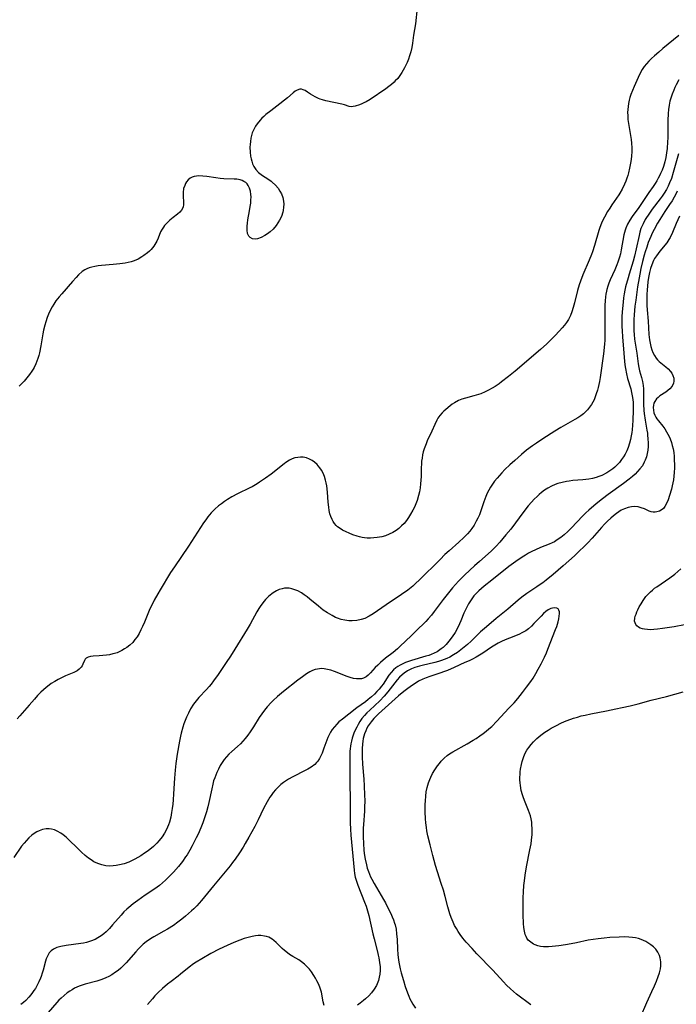
# Model space of a CAD drawing. Units: inches. Extents: x 2037731 to 2043211, y 247869 to 253304.
# Drawn here: x 2038405 to 2038529, y 249635 to 249821 of the extents above; entities that cross this region are included whole.
import ezdxf

# ---------------------------------------------------------------- set-up
doc = ezdxf.new("R2010")
doc.units = ezdxf.units.IN
doc.header["$MEASUREMENT"] = 0
doc.layers.add('c_20_T12S_R18E', color=21, linetype='Continuous')

msp = doc.modelspace()

# ---------------------------------------------------------------- linework, layer by layer
at = {"layer": 'c_20_T12S_R18E'}
for points, elevation in [([(2038529.69, 249809.95), (2038529.17, 249809.04), (2038528.92, 249808.54), (2038528.69, 249808.03), (2038528.39, 249807.29), (2038528.15, 249806.53), (2038527.99, 249805.94), (2038527.84, 249805.16), (2038527.73, 249804.38), (2038527.66, 249803.59), (2038527.61, 249802.24), (2038527.61, 249800.18), (2038527.59, 249799), (2038527.55, 249798.22), (2038527.45, 249796.98), (2038527.34, 249796.12), (2038527.2, 249795.27), (2038527.01, 249794.43), (2038526.74, 249793.55), (2038526.49, 249792.88), (2038526.22, 249792.23), (2038526.01, 249791.79), (2038525.78, 249791.36), (2038525.49, 249790.84), (2038525.17, 249790.33), (2038524.8, 249789.76), (2038524.01, 249788.6), (2038522.07, 249785.8), (2038520.84, 249784.09), (2038520.36, 249783.38), (2038519.94, 249782.64), (2038519.61, 249781.87), (2038519.48, 249781.48), (2038519.26, 249780.62), (2038518.76, 249777.75), (2038518.61, 249777), (2038518.44, 249776.34), (2038518.13, 249775.39), (2038517.93, 249774.88), (2038517.52, 249773.93), (2038516.68, 249772.04), (2038516.43, 249771.44), (2038516.22, 249770.83), (2038516.03, 249770.22), (2038515.95, 249769.89), (2038515.85, 249769.36), (2038515.77, 249768.82), (2038515.7, 249768.05), (2038515.66, 249767.26), (2038515.63, 249766.12), (2038515.63, 249765.25), (2038515.67, 249762.39), (2038515.67, 249761.62), (2038515.63, 249760.65), (2038515.58, 249759.85), (2038515.37, 249758.06), (2038514.74, 249753.55), (2038514.62, 249752.81), (2038514.38, 249751.65), (2038514.25, 249751.16), (2038514.02, 249750.42), (2038513.82, 249749.87), (2038513.6, 249749.34), (2038513.36, 249748.88), (2038513.1, 249748.42), (2038512.75, 249747.91), (2038512.36, 249747.42), (2038511.93, 249746.97), (2038511.61, 249746.68), (2038511.09, 249746.29), (2038510.54, 249745.93), (2038509.97, 249745.58), (2038507.29, 249744.06), (2038506.17, 249743.38), (2038503.91, 249741.93), (2038502.7, 249741.11), (2038501.95, 249740.59), (2038500.81, 249739.74), (2038499.82, 249738.94), (2038498.55, 249737.83), (2038497.62, 249736.96), (2038496.71, 249736.08), (2038496.11, 249735.48), (2038495.65, 249734.99), (2038495.22, 249734.49), (2038494.71, 249733.87), (2038494.32, 249733.32), (2038493.96, 249732.76), (2038493.63, 249732.19), (2038493.34, 249731.6), (2038493.08, 249731), (2038492.71, 249729.97), (2038492.15, 249728.27), (2038491.85, 249727.51), (2038491.58, 249726.89), (2038491.27, 249726.28), (2038490.85, 249725.55), (2038490.42, 249724.94), (2038490.02, 249724.43), (2038489.6, 249723.94), (2038488.94, 249723.23), (2038487.98, 249722.3), (2038486.12, 249720.69), (2038485.32, 249719.97), (2038484.4, 249719.07), (2038480.43, 249715.11), (2038479.84, 249714.55), (2038479.22, 249714), (2038478.29, 249713.26), (2038477.1, 249712.41), (2038474.17, 249710.46), (2038471.75, 249708.77), (2038470.96, 249708.29), (2038470.14, 249707.89), (2038469.46, 249707.65), (2038468.62, 249707.46), (2038467.77, 249707.39), (2038467.1, 249707.42), (2038466.38, 249707.52), (2038465.67, 249707.7), (2038464.97, 249707.93), (2038464.6, 249708.08), (2038463.93, 249708.41), (2038463.04, 249708.93), (2038462.27, 249709.47), (2038461.35, 249710.19), (2038459.74, 249711.55), (2038459.21, 249711.97), (2038458.67, 249712.36), (2038458.12, 249712.72), (2038457.45, 249713.08), (2038456.86, 249713.32), (2038456.28, 249713.5), (2038455.82, 249713.58), (2038455.37, 249713.61), (2038454.91, 249713.59), (2038454.45, 249713.51), (2038453.91, 249713.34), (2038453.38, 249713.11), (2038452.76, 249712.75), (2038451.94, 249712.12), (2038451.29, 249711.46), (2038450.78, 249710.83), (2038450.31, 249710.15), (2038450.05, 249709.75), (2038449.68, 249709.11), (2038448.38, 249706.77), (2038447.82, 249705.81), (2038445.52, 249702.07), (2038444.67, 249700.72), (2038443.88, 249699.52), (2038442.34, 249697.26), (2038441.45, 249696.03), (2038440.98, 249695.42), (2038440.6, 249694.95), (2038440.11, 249694.39), (2038438.66, 249692.86), (2038438.16, 249692.28), (2038437.68, 249691.65), (2038437.12, 249690.74), (2038436.68, 249689.9), (2038436.34, 249689.13), (2038436.08, 249688.5), (2038435.84, 249687.86), (2038435.63, 249687.23), (2038435.31, 249686.12), (2038435.17, 249685.54), (2038434.98, 249684.6), (2038434.56, 249682.14), (2038434.31, 249680.4), (2038434.18, 249679.09), (2038434.07, 249677.58), (2038433.89, 249674.61), (2038433.8, 249673.46), (2038433.72, 249672.64), (2038433.62, 249671.82), (2038433.51, 249671.11), (2038433.34, 249670.21), (2038433.09, 249669.25), (2038432.93, 249668.77), (2038432.75, 249668.29), (2038432.48, 249667.72), (2038432.17, 249667.17), (2038431.69, 249666.44), (2038431.15, 249665.75), (2038430.71, 249665.27), (2038430.07, 249664.65), (2038429.38, 249664.08), (2038428.9, 249663.71), (2038428.4, 249663.35), (2038427.65, 249662.85), (2038427.09, 249662.52), (2038426.52, 249662.21), (2038425.75, 249661.85), (2038425.39, 249661.69), (2038424.53, 249661.38), (2038423.62, 249661.14), (2038423.02, 249661.02), (2038422.42, 249660.95), (2038421.79, 249660.93), (2038421.04, 249660.99), (2038420.3, 249661.14), (2038419.71, 249661.32), (2038419.23, 249661.52), (2038418.77, 249661.76), (2038418.27, 249662.08), (2038417.78, 249662.43), (2038417.13, 249662.96), (2038416.44, 249663.57), (2038415.59, 249664.38), (2038414.1, 249665.86), (2038413.54, 249666.38), (2038412.97, 249666.86), (2038412.51, 249667.18), (2038411.84, 249667.55), (2038411.29, 249667.77), (2038410.74, 249667.91), (2038410.3, 249667.97), (2038409.75, 249667.97), (2038409.06, 249667.86), (2038408.39, 249667.63), (2038407.95, 249667.41), (2038407.67, 249667.25), (2038407.03, 249666.79), (2038406.43, 249666.25), (2038405.97, 249665.76), (2038405.53, 249665.24), (2038405.08, 249664.67), (2038403.61, 249662.58)], 980), ([(2038529.81, 249784.14), (2038529.19, 249782.71), (2038528.48, 249781.04), (2038528.03, 249780.1), (2038527.79, 249779.69), (2038527.37, 249779.08), (2038526.05, 249777.47), (2038525.41, 249776.63), (2038525.08, 249776.12), (2038524.87, 249775.73), (2038524.52, 249774.9), (2038524.3, 249774.19), (2038524.11, 249773.46), (2038523.93, 249772.51), (2038523.81, 249771.69), (2038523.72, 249770.86), (2038523.66, 249770.15), (2038523.62, 249769.3), (2038523.61, 249768.63), (2038523.62, 249767.17), (2038523.67, 249766.36), (2038523.84, 249764.24), (2038524, 249761.71), (2038524.11, 249760.71), (2038524.23, 249760.06), (2038524.37, 249759.42), (2038524.55, 249758.81), (2038524.75, 249758.27), (2038525.03, 249757.71), (2038525.37, 249757.2), (2038525.64, 249756.89), (2038525.93, 249756.61), (2038526.25, 249756.33), (2038527.18, 249755.6), (2038527.63, 249755.21), (2038528.07, 249754.71), (2038528.33, 249754.34), (2038528.53, 249753.95), (2038528.69, 249753.4), (2038528.72, 249752.86), (2038528.65, 249752.5), (2038528.4, 249751.93), (2038527.98, 249751.42), (2038527.6, 249751.08), (2038527.18, 249750.77), (2038526.08, 249750.05), (2038525.73, 249749.78), (2038525.42, 249749.49), (2038525.09, 249749.01), (2038524.95, 249748.69), (2038524.85, 249748.3), (2038524.81, 249747.83), (2038524.84, 249747.34), (2038524.94, 249746.86), (2038525.12, 249746.39), (2038525.29, 249746.05), (2038525.53, 249745.69), (2038525.79, 249745.34), (2038526.64, 249744.3), (2038527.02, 249743.79), (2038527.36, 249743.26), (2038527.61, 249742.81), (2038527.83, 249742.36), (2038528.03, 249741.9), (2038528.26, 249741.22), (2038528.43, 249740.63), (2038528.57, 249740.03), (2038528.69, 249739.31), (2038528.76, 249738.58), (2038528.81, 249737.84), (2038528.83, 249737.1), (2038528.82, 249736.42), (2038528.79, 249735.55), (2038528.73, 249734.85), (2038528.65, 249734.15), (2038528.55, 249733.56), (2038528.43, 249732.99), (2038528.28, 249732.37), (2038527.91, 249731.18), (2038527.63, 249730.33), (2038527.35, 249729.65), (2038527.02, 249729.06), (2038526.75, 249728.74), (2038526.49, 249728.51), (2038526.03, 249728.23), (2038525.53, 249728.06), (2038525.17, 249728), (2038524.81, 249728.01), (2038524.42, 249728.09), (2038524.04, 249728.23), (2038523.16, 249728.62), (2038522.54, 249728.86), (2038521.95, 249729.01), (2038521.33, 249729.07), (2038520.69, 249729.04), (2038520.05, 249728.91), (2038519.35, 249728.67), (2038518.74, 249728.38), (2038518.29, 249728.11), (2038517.84, 249727.79), (2038517.29, 249727.35), (2038516.75, 249726.87), (2038516.16, 249726.31), (2038515.59, 249725.72), (2038515.03, 249725.12), (2038513.25, 249723.08), (2038512.43, 249722.21), (2038511.62, 249721.4), (2038510.91, 249720.72), (2038509.87, 249719.76), (2038507.75, 249717.86), (2038505.82, 249716.21), (2038504.51, 249715.15), (2038503.86, 249714.64), (2038503.2, 249714.16), (2038502.78, 249713.87), (2038500.83, 249712.59), (2038499.9, 249711.9), (2038499.2, 249711.32), (2038497.25, 249709.65), (2038495.03, 249707.83), (2038493.19, 249706.3), (2038492.09, 249705.3), (2038490.29, 249703.56), (2038489.61, 249702.95), (2038488.98, 249702.41), (2038488.33, 249701.9), (2038487.7, 249701.44), (2038486.98, 249700.97), (2038486.24, 249700.54), (2038485.71, 249700.29), (2038485.17, 249700.06), (2038484.65, 249699.87), (2038484.12, 249699.7), (2038483.44, 249699.52), (2038480.99, 249698.97), (2038480.49, 249698.84), (2038479.62, 249698.58), (2038478.96, 249698.32), (2038478.26, 249697.95), (2038477.6, 249697.5), (2038477.25, 249697.21), (2038476.74, 249696.72), (2038476.29, 249696.21), (2038474.52, 249693.97), (2038473.8, 249693.12), (2038472.99, 249692.28), (2038471.06, 249690.48), (2038470.54, 249689.98), (2038470.08, 249689.48), (2038469.6, 249688.89), (2038469.21, 249688.35), (2038468.86, 249687.79), (2038468.6, 249687.29), (2038468.35, 249686.79), (2038468.06, 249686.09), (2038467.76, 249685.2), (2038467.6, 249684.61), (2038467.49, 249684.12), (2038467.4, 249683.63), (2038467.35, 249683.17), (2038467.31, 249682.71), (2038467.29, 249682.03), (2038467.31, 249679.92), (2038467.3, 249676.99), (2038467.36, 249673.15), (2038467.38, 249669.13), (2038467.42, 249667.94), (2038467.5, 249666.79), (2038468.1, 249660.15), (2038468.2, 249659.49), (2038468.33, 249658.81), (2038468.54, 249658.04), (2038468.79, 249657.28), (2038470.09, 249654.11), (2038470.39, 249653.3), (2038470.66, 249652.42), (2038470.88, 249651.54), (2038471.67, 249648.09), (2038471.9, 249647.15), (2038472.55, 249644.65), (2038472.7, 249644.03), (2038472.8, 249643.51), (2038472.94, 249642.67), (2038473.02, 249641.84), (2038473.03, 249641.11), (2038472.97, 249640.42), (2038472.88, 249639.84), (2038472.71, 249639.22), (2038472.49, 249638.61), (2038472.34, 249638.3), (2038471.93, 249637.59), (2038471.43, 249636.92), (2038470.88, 249636.31), (2038470.27, 249635.74), (2038469.89, 249635.43), (2038469.23, 249634.91), (2038468.73, 249634.55)], 974), ([(2038530.74, 249706.66), (2038528.79, 249706.3), (2038526.57, 249705.94), (2038525.62, 249705.82), (2038524.94, 249705.76), (2038524.29, 249705.73), (2038523.73, 249705.76), (2038523.19, 249705.82), (2038522.77, 249705.91), (2038522.37, 249706.04), (2038522.02, 249706.22), (2038521.72, 249706.45), (2038521.49, 249706.73), (2038521.36, 249707.03), (2038521.29, 249707.36), (2038521.33, 249707.94), (2038521.42, 249708.31), (2038521.55, 249708.7), (2038521.71, 249709.11), (2038521.9, 249709.53), (2038522.16, 249710.04), (2038522.51, 249710.67), (2038522.91, 249711.29), (2038523.44, 249712.02), (2038523.89, 249712.54), (2038524.27, 249712.92), (2038524.65, 249713.26), (2038525.06, 249713.59), (2038525.48, 249713.89), (2038527.12, 249714.97), (2038527.96, 249715.54), (2038528.94, 249716.29), (2038530.07, 249717.25)], 974), ([(2038509.7, 249688.95), (2038510.43, 249689.18), (2038511.17, 249689.38), (2038511.91, 249689.56), (2038512.98, 249689.78), (2038515.95, 249690.35), (2038517.71, 249690.71), (2038518.95, 249690.98), (2038520.46, 249691.33), (2038521.93, 249691.7), (2038524.45, 249692.37), (2038527.36, 249693.08), (2038530.48, 249693.96)], 974), ([(2038462.44, 249634.51), (2038462.27, 249635.2), (2038461.9, 249637), (2038461.68, 249637.8), (2038461.43, 249638.46), (2038461.07, 249639.18), (2038460.79, 249639.69), (2038460.48, 249640.18), (2038460, 249640.89), (2038459.62, 249641.38), (2038459.21, 249641.84), (2038458.7, 249642.33), (2038458.15, 249642.76), (2038457.61, 249643.13), (2038456.51, 249643.77), (2038455.87, 249644.17), (2038455.45, 249644.47), (2038454.93, 249644.89), (2038454.45, 249645.33), (2038453.31, 249646.44), (2038452.9, 249646.8), (2038452.56, 249647.05), (2038451.91, 249647.42), (2038451.53, 249647.56), (2038451.13, 249647.65), (2038450.41, 249647.74), (2038449.91, 249647.74), (2038449.4, 249647.7), (2038448.78, 249647.59), (2038448.01, 249647.41), (2038447.24, 249647.18), (2038446.46, 249646.91), (2038445.29, 249646.45), (2038444.03, 249645.89), (2038442.52, 249645.17), (2038440.97, 249644.33), (2038439.26, 249643.37), (2038438.17, 249642.71), (2038437.69, 249642.39), (2038436.83, 249641.75), (2038435.21, 249640.42), (2038434.73, 249640.04), (2038433.4, 249639.06), (2038432.72, 249638.52), (2038431.8, 249637.74), (2038430.93, 249636.93), (2038430.35, 249636.32), (2038429.87, 249635.77), (2038428.96, 249634.68)], 974)]:
    msp.add_lwpolyline(points, dxfattribs=dict(at, elevation=elevation))
for points in [[(2038480.07, 249823.62, 984), (2038479.72, 249820.6, 984), (2038479.37, 249818.42, 984), (2038479.15, 249816.92, 984), (2038479.02, 249816.08, 984), (2038478.84, 249815.26, 984), (2038478.63, 249814.52, 984), (2038478.4, 249813.89, 984), (2038478.15, 249813.27, 984), (2038477.91, 249812.74, 984), (2038477.65, 249812.22, 984), (2038477.41, 249811.79, 984), (2038477.15, 249811.36, 984), (2038476.78, 249810.8, 984), (2038476.37, 249810.26, 984), (2038475.92, 249809.76, 984), (2038475.69, 249809.52, 984), (2038475.19, 249809.09, 984), (2038474.68, 249808.69, 984), (2038474.14, 249808.3, 984), (2038471.13, 249806.25, 984), (2038470.38, 249805.79, 984), (2038469.97, 249805.59, 984), (2038469.56, 249805.42, 984), (2038469.13, 249805.26, 984), (2038468.32, 249805, 984), (2038467.94, 249804.91, 984), (2038467.57, 249804.88, 984), (2038467.16, 249804.94, 984), (2038466.26, 249805.23, 984), (2038465.77, 249805.36, 984), (2038462.75, 249806.02, 984), (2038462.14, 249806.19, 984), (2038461.7, 249806.34, 984), (2038461.37, 249806.46, 984), (2038460.72, 249806.76, 984), (2038460.26, 249807.01, 984), (2038459.83, 249807.28, 984), (2038459.3, 249807.65, 984), (2038458.8, 249807.96, 984), (2038458.46, 249808.11, 984), (2038458.11, 249808.19, 984), (2038457.83, 249808.18, 984), (2038457.34, 249808.04, 984), (2038456.95, 249807.82, 984), (2038456.56, 249807.53, 984), (2038455.49, 249806.58, 984), (2038454.92, 249806.12, 984), (2038454.05, 249805.44, 984), (2038452.31, 249804.13, 984), (2038451.39, 249803.39, 984), (2038450.99, 249803.03, 984), (2038450.63, 249802.68, 984), (2038450.29, 249802.32, 984), (2038449.7, 249801.61, 984), (2038449.4, 249801.17, 984), (2038449.14, 249800.71, 984), (2038448.79, 249799.92, 984), (2038448.64, 249799.42, 984), (2038448.53, 249798.9, 984), (2038448.44, 249798.28, 984), (2038448.39, 249797.74, 984), (2038448.37, 249797.21, 984), (2038448.4, 249796.26, 984), (2038448.49, 249795.5, 984), (2038448.57, 249795.02, 984), (2038448.69, 249794.54, 984), (2038448.86, 249794.03, 984), (2038449.09, 249793.54, 984), (2038449.49, 249792.95, 984), (2038449.99, 249792.42, 984), (2038450.25, 249792.21, 984), (2038450.73, 249791.86, 984), (2038451.75, 249791.19, 984), (2038452.37, 249790.74, 984), (2038452.6, 249790.56, 984), (2038453.18, 249790.01, 984), (2038453.7, 249789.41, 984), (2038454.04, 249788.9, 984), (2038454.33, 249788.37, 984), (2038454.6, 249787.67, 984), (2038454.74, 249786.98, 984), (2038454.78, 249786.39, 984), (2038454.75, 249785.81, 984), (2038454.66, 249785.22, 984), (2038454.58, 249784.86, 984), (2038454.32, 249784.09, 984), (2038453.97, 249783.35, 984), (2038453.67, 249782.84, 984), (2038453.34, 249782.35, 984), (2038452.77, 249781.69, 984), (2038452.18, 249781.15, 984), (2038451.7, 249780.79, 984), (2038451.21, 249780.48, 984), (2038450.51, 249780.11, 984), (2038449.78, 249779.86, 984), (2038449.41, 249779.8, 984), (2038448.86, 249779.85, 984), (2038448.4, 249780.06, 984), (2038448.14, 249780.33, 984), (2038447.92, 249780.84, 984), (2038447.83, 249781.47, 984), (2038447.82, 249781.85, 984), (2038447.83, 249782.25, 984), (2038447.88, 249782.83, 984), (2038447.97, 249783.43, 984), (2038448.28, 249785.12, 984), (2038448.42, 249785.96, 984), (2038448.5, 249786.58, 984), (2038448.56, 249787.18, 984), (2038448.58, 249787.77, 984), (2038448.56, 249788.23, 984), (2038448.47, 249788.86, 984), (2038448.3, 249789.44, 984), (2038448.05, 249789.94, 984), (2038447.83, 249790.24, 984), (2038447.56, 249790.49, 984), (2038447.23, 249790.73, 984), (2038446.86, 249790.92, 984), (2038446.5, 249791.03, 984), (2038445.9, 249791.13, 984), (2038445.4, 249791.17, 984), (2038443.4, 249791.23, 984), (2038442.73, 249791.28, 984), (2038441.87, 249791.38, 984), (2038440.17, 249791.63, 984), (2038439.42, 249791.72, 984), (2038438.7, 249791.75, 984), (2038438.24, 249791.72, 984), (2038437.81, 249791.65, 984), (2038437.4, 249791.51, 984), (2038437.04, 249791.31, 984), (2038436.66, 249791, 984), (2038436.34, 249790.63, 984), (2038436.15, 249790.31, 984), (2038435.99, 249789.97, 984), (2038435.79, 249789.36, 984), (2038435.67, 249788.6, 984), (2038435.67, 249787.89, 984), (2038435.78, 249786.85, 984), (2038435.79, 249786.37, 984), (2038435.69, 249785.81, 984), (2038435.4, 249785.3, 984), (2038435.04, 249784.92, 984), (2038434.6, 249784.54, 984), (2038433.79, 249783.89, 984), (2038433.2, 249783.38, 984), (2038432.67, 249782.89, 984), (2038432.19, 249782.35, 984), (2038431.97, 249782.07, 984), (2038431.69, 249781.65, 984), (2038431.42, 249781.13, 984), (2038430.95, 249779.96, 984), (2038430.69, 249779.38, 984), (2038430.54, 249779.1, 984), (2038430.12, 249778.44, 984), (2038429.62, 249777.82, 984), (2038429.29, 249777.48, 984), (2038428.92, 249777.17, 984), (2038428.27, 249776.68, 984), (2038427.85, 249776.4, 984), (2038427.15, 249776, 984), (2038426.41, 249775.67, 984), (2038425.85, 249775.49, 984), (2038425.27, 249775.34, 984), (2038424.73, 249775.24, 984), (2038423.67, 249775.08, 984), (2038422.43, 249774.95, 984), (2038420.19, 249774.76, 984), (2038419.6, 249774.69, 984), (2038418.98, 249774.59, 984), (2038418.39, 249774.47, 984), (2038417.85, 249774.32, 984), (2038417.44, 249774.16, 984), (2038417.06, 249773.97, 984), (2038416.54, 249773.61, 984), (2038415.86, 249772.98, 984), (2038415.4, 249772.5, 984), (2038414.7, 249771.73, 984), (2038412.68, 249769.43, 984), (2038412.17, 249768.83, 984), (2038411.57, 249768.06, 984), (2038411.17, 249767.47, 984), (2038410.84, 249766.94, 984), (2038410.48, 249766.25, 984), (2038410.17, 249765.58, 984), (2038409.91, 249764.89, 984), (2038409.65, 249764.09, 984), (2038409.48, 249763.48, 984), (2038409.25, 249762.53, 984), (2038409.12, 249761.84, 984), (2038408.72, 249759.56, 984), (2038408.45, 249758.24, 984), (2038408.32, 249757.7, 984), (2038408.16, 249757.16, 984), (2038407.98, 249756.64, 984), (2038407.78, 249756.13, 984), (2038407.46, 249755.47, 984), (2038407.26, 249755.11, 984), (2038407.04, 249754.76, 984), (2038406.57, 249754.1, 984), (2038406.05, 249753.47, 984), (2038405.55, 249752.87, 984), (2038405.01, 249752.3, 984), (2038404.64, 249751.93, 984)], [(2038529.66, 249818.36, 982), (2038526.65, 249815.9, 982), (2038525.85, 249815.23, 982), (2038525.05, 249814.54, 982), (2038524.48, 249814.01, 982), (2038524, 249813.53, 982), (2038523.56, 249813.04, 982), (2038523.12, 249812.49, 982), (2038522.73, 249811.92, 982), (2038522.35, 249811.26, 982), (2038521.93, 249810.43, 982), (2038521.18, 249808.72, 982), (2038520.86, 249807.95, 982), (2038520.57, 249807.17, 982), (2038520.41, 249806.64, 982), (2038520.27, 249806.11, 982), (2038520.14, 249805.51, 982), (2038520.05, 249804.9, 982), (2038519.99, 249804.35, 982), (2038519.96, 249803.78, 982), (2038519.97, 249803.22, 982), (2038520.02, 249802.47, 982), (2038520.12, 249801.72, 982), (2038520.51, 249799.42, 982), (2038520.62, 249798.69, 982), (2038520.7, 249797.96, 982), (2038520.75, 249797.07, 982), (2038520.74, 249796.33, 982), (2038520.69, 249795.59, 982), (2038520.61, 249794.86, 982), (2038520.51, 249794.17, 982), (2038520.34, 249793.25, 982), (2038520.12, 249792.33, 982), (2038519.98, 249791.82, 982), (2038519.81, 249791.32, 982), (2038519.61, 249790.75, 982), (2038519.38, 249790.2, 982), (2038518.92, 249789.23, 982), (2038518.51, 249788.49, 982), (2038518.32, 249788.19, 982), (2038516.98, 249786.28, 982), (2038516.57, 249785.66, 982), (2038516.17, 249785.02, 982), (2038515.57, 249783.94, 982), (2038515.29, 249783.39, 982), (2038515.03, 249782.83, 982), (2038514.69, 249781.99, 982), (2038514.5, 249781.43, 982), (2038513.68, 249778.58, 982), (2038513.29, 249777.38, 982), (2038513.1, 249776.84, 982), (2038512.68, 249775.78, 982), (2038511.48, 249773.03, 982), (2038511.02, 249771.8, 982), (2038510.79, 249771.12, 982), (2038510.48, 249770.05, 982), (2038509.91, 249767.71, 982), (2038509.66, 249766.79, 982), (2038509.41, 249766.01, 982), (2038509.1, 249765.27, 982), (2038508.74, 249764.55, 982), (2038508.38, 249763.99, 982), (2038507.98, 249763.46, 982), (2038507.55, 249762.94, 982), (2038507.04, 249762.38, 982), (2038506.14, 249761.44, 982), (2038505.22, 249760.51, 982), (2038504.64, 249759.94, 982), (2038503.42, 249758.85, 982), (2038498.63, 249754.77, 982), (2038497.36, 249753.72, 982), (2038496.06, 249752.71, 982), (2038495.6, 249752.37, 982), (2038494.82, 249751.85, 982), (2038494.26, 249751.51, 982), (2038493.61, 249751.16, 982), (2038492.96, 249750.84, 982), (2038492.11, 249750.47, 982), (2038491.26, 249750.17, 982), (2038490.83, 249750.05, 982), (2038489.23, 249749.64, 982), (2038488.56, 249749.43, 982), (2038487.92, 249749.17, 982), (2038487.15, 249748.75, 982), (2038486.72, 249748.47, 982), (2038486.3, 249748.17, 982), (2038485.49, 249747.51, 982), (2038485.13, 249747.19, 982), (2038484.79, 249746.84, 982), (2038484.38, 249746.36, 982), (2038484.01, 249745.84, 982), (2038483.79, 249745.45, 982), (2038483.39, 249744.64, 982), (2038482.84, 249743.39, 982), (2038481.97, 249741.52, 982), (2038481.74, 249740.98, 982), (2038481.4, 249740.04, 982), (2038481.23, 249739.48, 982), (2038481.1, 249738.91, 982), (2038480.98, 249738.28, 982), (2038480.91, 249737.7, 982), (2038480.86, 249737.11, 982), (2038480.82, 249736.46, 982), (2038480.79, 249734.8, 982), (2038480.77, 249734.1, 982), (2038480.71, 249733.37, 982), (2038480.62, 249732.64, 982), (2038480.49, 249731.88, 982), (2038480.32, 249731.16, 982), (2038480.04, 249730.23, 982), (2038479.8, 249729.61, 982), (2038479.53, 249728.99, 982), (2038479.24, 249728.38, 982), (2038478.82, 249727.64, 982), (2038478.43, 249727.03, 982), (2038478.02, 249726.45, 982), (2038477.58, 249725.9, 982), (2038477.11, 249725.4, 982), (2038476.6, 249724.93, 982), (2038476.06, 249724.53, 982), (2038475.44, 249724.15, 982), (2038474.78, 249723.84, 982), (2038474.03, 249723.56, 982), (2038473.35, 249723.37, 982), (2038472.45, 249723.2, 982), (2038471.84, 249723.13, 982), (2038471.23, 249723.1, 982), (2038470.57, 249723.11, 982), (2038470.08, 249723.16, 982), (2038469.61, 249723.23, 982), (2038469.13, 249723.32, 982), (2038468.66, 249723.45, 982), (2038467.89, 249723.74, 982), (2038465.93, 249724.63, 982), (2038465.44, 249724.89, 982), (2038464.94, 249725.26, 982), (2038464.69, 249725.49, 982), (2038464.36, 249725.86, 982), (2038464.13, 249726.22, 982), (2038463.93, 249726.6, 982), (2038463.7, 249727.17, 982), (2038463.53, 249727.73, 982), (2038463.4, 249728.33, 982), (2038463.3, 249728.95, 982), (2038463.2, 249729.9, 982), (2038463.05, 249731.8, 982), (2038462.91, 249733.02, 982), (2038462.82, 249733.56, 982), (2038462.7, 249734.09, 982), (2038462.49, 249734.76, 982), (2038462.23, 249735.4, 982), (2038461.9, 249736.01, 982), (2038461.62, 249736.43, 982), (2038461.32, 249736.82, 982), (2038461.08, 249737.07, 982), (2038460.59, 249737.5, 982), (2038460.16, 249737.8, 982), (2038459.67, 249738.07, 982), (2038459.07, 249738.3, 982), (2038458.44, 249738.42, 982), (2038457.94, 249738.45, 982), (2038457.44, 249738.41, 982), (2038456.85, 249738.29, 982), (2038456.34, 249738.11, 982), (2038455.84, 249737.86, 982), (2038455.18, 249737.45, 982), (2038454.84, 249737.19, 982), (2038452.36, 249735.25, 982), (2038451.29, 249734.45, 982), (2038450.2, 249733.69, 982), (2038449.72, 249733.38, 982), (2038448.79, 249732.85, 982), (2038448.34, 249732.62, 982), (2038445.98, 249731.51, 982), (2038444.92, 249730.93, 982), (2038444.12, 249730.43, 982), (2038443.52, 249730.03, 982), (2038442.96, 249729.62, 982), (2038442.42, 249729.19, 982), (2038441.69, 249728.56, 982), (2038441.02, 249727.87, 982), (2038440.4, 249727.13, 982), (2038439.98, 249726.56, 982), (2038439.58, 249725.98, 982), (2038436.68, 249721.6, 982), (2038434.03, 249717.68, 982), (2038433.32, 249716.58, 982), (2038431.31, 249713.28, 982), (2038430.89, 249712.56, 982), (2038430.23, 249711.35, 982), (2038429.86, 249710.64, 982), (2038429.52, 249709.92, 982), (2038429.27, 249709.36, 982), (2038428.37, 249707.19, 982), (2038428.02, 249706.37, 982), (2038427.7, 249705.69, 982), (2038427.35, 249705.03, 982), (2038426.96, 249704.4, 982), (2038426.56, 249703.85, 982), (2038426.13, 249703.34, 982), (2038425.59, 249702.82, 982), (2038425.01, 249702.36, 982), (2038424.59, 249702.08, 982), (2038424.1, 249701.8, 982), (2038423.59, 249701.56, 982), (2038423.16, 249701.38, 982), (2038422.71, 249701.23, 982), (2038422.35, 249701.13, 982), (2038421.74, 249700.99, 982), (2038421.15, 249700.9, 982), (2038419.8, 249700.78, 982), (2038418.64, 249700.71, 982), (2038418.11, 249700.65, 982), (2038417.66, 249700.52, 982), (2038417.34, 249700.33, 982), (2038417.14, 249700.13, 982), (2038416.99, 249699.87, 982), (2038416.71, 249699.2, 982), (2038416.56, 249698.91, 982), (2038416.35, 249698.62, 982), (2038416.01, 249698.26, 982), (2038415.59, 249697.95, 982), (2038415, 249697.64, 982), (2038413.39, 249696.97, 982), (2038412.73, 249696.68, 982), (2038412, 249696.3, 982), (2038411.34, 249695.93, 982), (2038410.69, 249695.51, 982), (2038410.32, 249695.24, 982), (2038409.75, 249694.8, 982), (2038409.23, 249694.36, 982), (2038408.73, 249693.88, 982), (2038408.1, 249693.24, 982), (2038407.49, 249692.57, 982), (2038406.51, 249691.46, 982), (2038404.73, 249689.38, 982), (2038404.24, 249688.85, 982)], [(2038529.6, 249795.94, 978), (2038528.62, 249792.43, 978), (2038528.25, 249791.27, 978), (2038527.92, 249790.43, 978), (2038527.63, 249789.79, 978), (2038527.3, 249789.16, 978), (2038526.89, 249788.48, 978), (2038526.51, 249787.93, 978), (2038526.1, 249787.39, 978), (2038524.6, 249785.44, 978), (2038523.83, 249784.32, 978), (2038523.57, 249783.9, 978), (2038523.31, 249783.48, 978), (2038522.89, 249782.7, 978), (2038522.49, 249781.78, 978), (2038522.28, 249781.07, 978), (2038522.13, 249780.46, 978), (2038521.61, 249777.92, 978), (2038521.28, 249776.52, 978), (2038521.03, 249775.63, 978), (2038520.24, 249773.12, 978), (2038520.04, 249772.44, 978), (2038519.59, 249770.76, 978), (2038519.45, 249770.12, 978), (2038519.32, 249769.41, 978), (2038519.19, 249768.62, 978), (2038519.09, 249767.82, 978), (2038518.97, 249766.65, 978), (2038518.88, 249765.19, 978), (2038518.87, 249764.46, 978), (2038518.88, 249763.18, 978), (2038518.92, 249762.47, 978), (2038519, 249761.17, 978), (2038519.17, 249758.99, 978), (2038519.31, 249757.31, 978), (2038519.44, 249755.97, 978), (2038519.54, 249755.25, 978), (2038519.74, 249754.25, 978), (2038519.96, 249753.38, 978), (2038520.55, 249751.39, 978), (2038520.71, 249750.72, 978), (2038520.85, 249750.05, 978), (2038520.94, 249749.37, 978), (2038521, 249748.78, 978), (2038521.02, 249748.07, 978), (2038521.02, 249747.37, 978), (2038520.95, 249745.4, 978), (2038520.9, 249744.52, 978), (2038520.82, 249743.64, 978), (2038520.76, 249743.11, 978), (2038520.66, 249742.49, 978), (2038520.51, 249741.77, 978), (2038520.33, 249741.07, 978), (2038520.05, 249740.25, 978), (2038519.78, 249739.63, 978), (2038519.47, 249739.02, 978), (2038519.17, 249738.5, 978), (2038518.83, 249738, 978), (2038518.41, 249737.46, 978), (2038518.15, 249737.18, 978), (2038517.51, 249736.56, 978), (2038517.14, 249736.25, 978), (2038516.75, 249735.96, 978), (2038516, 249735.45, 978), (2038515.09, 249734.99, 978), (2038514.49, 249734.75, 978), (2038513.97, 249734.59, 978), (2038513.29, 249734.42, 978), (2038512.59, 249734.29, 978), (2038511.44, 249734.15, 978), (2038509.56, 249733.99, 978), (2038508.88, 249733.91, 978), (2038508.36, 249733.83, 978), (2038507.55, 249733.67, 978), (2038506.76, 249733.46, 978), (2038506.24, 249733.28, 978), (2038505.52, 249732.96, 978), (2038504.83, 249732.59, 978), (2038504.22, 249732.19, 978), (2038503.64, 249731.76, 978), (2038503.19, 249731.37, 978), (2038502.79, 249731, 978), (2038502.25, 249730.46, 978), (2038501.72, 249729.89, 978), (2038501.12, 249729.19, 978), (2038500.29, 249728.15, 978), (2038497.79, 249724.8, 978), (2038496.9, 249723.69, 978), (2038495.76, 249722.33, 978), (2038495.05, 249721.56, 978), (2038494.18, 249720.69, 978), (2038493.53, 249720.09, 978), (2038491.86, 249718.67, 978), (2038490.93, 249717.85, 978), (2038489.12, 249716.14, 978), (2038487.89, 249714.91, 978), (2038487.3, 249714.28, 978), (2038486.76, 249713.67, 978), (2038486.24, 249713.04, 978), (2038485.02, 249711.48, 978), (2038483.31, 249709.21, 978), (2038482.75, 249708.5, 978), (2038482.16, 249707.81, 978), (2038481.72, 249707.32, 978), (2038481.1, 249706.68, 978), (2038480.46, 249706.06, 978), (2038478.92, 249704.6, 978), (2038476.85, 249702.61, 978), (2038476.31, 249702.11, 978), (2038475.5, 249701.42, 978), (2038474.08, 249700.32, 978), (2038473.12, 249699.51, 978), (2038472.59, 249699.02, 978), (2038472.12, 249698.54, 978), (2038471.21, 249697.54, 978), (2038470.8, 249697.14, 978), (2038470.37, 249696.81, 978), (2038469.91, 249696.56, 978), (2038469.53, 249696.45, 978), (2038469.05, 249696.39, 978), (2038468.53, 249696.41, 978), (2038468, 249696.5, 978), (2038467.39, 249696.66, 978), (2038466.8, 249696.87, 978), (2038464.36, 249697.84, 978), (2038463.68, 249698.06, 978), (2038463.06, 249698.22, 978), (2038462.45, 249698.32, 978), (2038462, 249698.35, 978), (2038461.56, 249698.34, 978), (2038461.15, 249698.27, 978), (2038460.74, 249698.16, 978), (2038460.23, 249697.97, 978), (2038459.74, 249697.73, 978), (2038459.08, 249697.34, 978), (2038458.34, 249696.81, 978), (2038457.47, 249696.16, 978), (2038454.7, 249694.01, 978), (2038453.56, 249693.09, 978), (2038452.74, 249692.34, 978), (2038452.37, 249691.96, 978), (2038451.61, 249691.09, 978), (2038451.14, 249690.5, 978), (2038450.63, 249689.8, 978), (2038450.14, 249689.09, 978), (2038449.02, 249687.3, 978), (2038448.43, 249686.39, 978), (2038447.95, 249685.73, 978), (2038447.45, 249685.09, 978), (2038447.01, 249684.59, 978), (2038446.55, 249684.11, 978), (2038446.01, 249683.59, 978), (2038444.91, 249682.63, 978), (2038444.38, 249682.14, 978), (2038443.89, 249681.63, 978), (2038443.46, 249681.1, 978), (2038443.07, 249680.55, 978), (2038442.71, 249679.96, 978), (2038442.37, 249679.31, 978), (2038442.06, 249678.64, 978), (2038441.69, 249677.68, 978), (2038441.48, 249677.06, 978), (2038441.32, 249676.46, 978), (2038441.11, 249675.58, 978), (2038440.58, 249672.96, 978), (2038440.4, 249672.17, 978), (2038440.14, 249671.2, 978), (2038439.9, 249670.45, 978), (2038439.42, 249669.11, 978), (2038439.05, 249668.18, 978), (2038438.53, 249666.99, 978), (2038438.18, 249666.25, 978), (2038437.43, 249664.79, 978), (2038436.95, 249663.93, 978), (2038436.44, 249663.08, 978), (2038436.17, 249662.67, 978), (2038435.55, 249661.8, 978), (2038434.8, 249660.85, 978), (2038433.84, 249659.77, 978), (2038433.23, 249659.12, 978), (2038432.35, 249658.24, 978), (2038431.78, 249657.73, 978), (2038431.2, 249657.25, 978), (2038430.74, 249656.91, 978), (2038430.16, 249656.5, 978), (2038428.51, 249655.39, 978), (2038427.12, 249654.43, 978), (2038426.22, 249653.76, 978), (2038425.4, 249653.1, 978), (2038425.05, 249652.78, 978), (2038424.47, 249652.22, 978), (2038423.92, 249651.64, 978), (2038422.32, 249649.78, 978), (2038421.73, 249649.11, 978), (2038421.11, 249648.48, 978), (2038420.64, 249648.06, 978), (2038420.14, 249647.68, 978), (2038419.55, 249647.29, 978), (2038419, 249647, 978), (2038418.16, 249646.68, 978), (2038417.36, 249646.45, 978), (2038416.83, 249646.34, 978), (2038416.3, 249646.24, 978), (2038413.54, 249645.89, 978), (2038412.52, 249645.71, 978), (2038411.77, 249645.5, 978), (2038411.14, 249645.2, 978), (2038410.69, 249644.87, 978), (2038410.32, 249644.46, 978), (2038410.09, 249644.1, 978), (2038409.9, 249643.7, 978), (2038409.75, 249643.31, 978), (2038409.62, 249642.91, 978), (2038409.16, 249641.19, 978), (2038408.98, 249640.6, 978), (2038408.78, 249640.02, 978), (2038408.64, 249639.65, 978), (2038408.36, 249639, 978), (2038408.04, 249638.36, 978), (2038407.68, 249637.74, 978), (2038407.42, 249637.33, 978), (2038407.14, 249636.94, 978), (2038406.8, 249636.5, 978), (2038406.45, 249636.08, 978), (2038405.86, 249635.46, 978), (2038405.41, 249635.06, 978), (2038404.94, 249634.68, 978)], [(2038529.34, 249788.9, 976), (2038529.15, 249788.45, 976), (2038528.79, 249787.74, 976), (2038528.38, 249787.05, 976), (2038527.93, 249786.36, 976), (2038527, 249784.99, 976), (2038526.07, 249783.52, 976), (2038525.65, 249782.82, 976), (2038525, 249781.62, 976), (2038524.64, 249780.9, 976), (2038524.35, 249780.27, 976), (2038523.88, 249779.11, 976), (2038523.59, 249778.27, 976), (2038523.29, 249777.34, 976), (2038523.12, 249776.75, 976), (2038522.8, 249775.53, 976), (2038522.48, 249774.19, 976), (2038522.26, 249773.15, 976), (2038522.14, 249772.45, 976), (2038521.86, 249770.71, 976), (2038521.5, 249768.2, 976), (2038521.35, 249767.08, 976), (2038521.19, 249765.41, 976), (2038521.14, 249764.57, 976), (2038521.12, 249763.73, 976), (2038521.12, 249763.05, 976), (2038521.14, 249762.37, 976), (2038521.18, 249761.69, 976), (2038521.27, 249760.83, 976), (2038521.69, 249758.17, 976), (2038521.97, 249756.14, 976), (2038522.1, 249755.43, 976), (2038522.24, 249754.82, 976), (2038522.59, 249753.53, 976), (2038522.77, 249752.78, 976), (2038522.89, 249752.03, 976), (2038522.94, 249751.39, 976), (2038522.96, 249750.74, 976), (2038522.96, 249749.05, 976), (2038522.97, 249748.47, 976), (2038523.04, 249747.32, 976), (2038523.09, 249746.75, 976), (2038523.26, 249745.48, 976), (2038523.62, 249743.54, 976), (2038523.7, 249743.02, 976), (2038523.76, 249742.61, 976), (2038523.82, 249741.89, 976), (2038523.85, 249741.17, 976), (2038523.83, 249740.45, 976), (2038523.77, 249739.79, 976), (2038523.67, 249739.14, 976), (2038523.52, 249738.51, 976), (2038523.31, 249737.89, 976), (2038523.12, 249737.47, 976), (2038522.75, 249736.82, 976), (2038522.3, 249736.21, 976), (2038521.85, 249735.7, 976), (2038521.36, 249735.21, 976), (2038520.87, 249734.76, 976), (2038520.27, 249734.26, 976), (2038519.21, 249733.45, 976), (2038516.29, 249731.38, 976), (2038515.2, 249730.57, 976), (2038514, 249729.61, 976), (2038512.58, 249728.4, 976), (2038512.06, 249727.91, 976), (2038511.46, 249727.33, 976), (2038509.26, 249724.99, 976), (2038508.61, 249724.35, 976), (2038507.94, 249723.75, 976), (2038507.29, 249723.23, 976), (2038506.61, 249722.75, 976), (2038506.07, 249722.42, 976), (2038505.67, 249722.22, 976), (2038505.09, 249721.96, 976), (2038503.47, 249721.31, 976), (2038502.52, 249720.9, 976), (2038501.83, 249720.56, 976), (2038501.2, 249720.23, 976), (2038500.58, 249719.88, 976), (2038499.98, 249719.5, 976), (2038498.79, 249718.68, 976), (2038497.46, 249717.7, 976), (2038494.22, 249715.1, 976), (2038492.77, 249713.98, 976), (2038492.26, 249713.57, 976), (2038491.76, 249713.13, 976), (2038491.36, 249712.74, 976), (2038490.83, 249712.14, 976), (2038490.27, 249711.39, 976), (2038489.81, 249710.67, 976), (2038489.4, 249709.91, 976), (2038488.92, 249708.84, 976), (2038488.35, 249707.44, 976), (2038488.09, 249706.84, 976), (2038487.69, 249706.02, 976), (2038487.25, 249705.23, 976), (2038486.7, 249704.38, 976), (2038486.08, 249703.56, 976), (2038485.55, 249702.94, 976), (2038484.98, 249702.37, 976), (2038484.64, 249702.09, 976), (2038484.38, 249701.9, 976), (2038483.86, 249701.57, 976), (2038483.3, 249701.28, 976), (2038482.71, 249701.04, 976), (2038482.26, 249700.87, 976), (2038481.7, 249700.69, 976), (2038478.97, 249699.91, 976), (2038478.44, 249699.73, 976), (2038477.88, 249699.52, 976), (2038477.34, 249699.28, 976), (2038476.82, 249699.02, 976), (2038476.42, 249698.77, 976), (2038476.04, 249698.51, 976), (2038475.55, 249698.1, 976), (2038475.11, 249697.64, 976), (2038474.68, 249697.09, 976), (2038473.6, 249695.43, 976), (2038473.31, 249695.03, 976), (2038472.86, 249694.47, 976), (2038472.43, 249694, 976), (2038471.97, 249693.54, 976), (2038471.38, 249693, 976), (2038470.78, 249692.48, 976), (2038470.25, 249692.07, 976), (2038468.64, 249690.9, 976), (2038467.13, 249689.71, 976), (2038465.92, 249688.8, 976), (2038465.23, 249688.24, 976), (2038464.82, 249687.85, 976), (2038464.36, 249687.35, 976), (2038463.95, 249686.81, 976), (2038463.63, 249686.33, 976), (2038463.36, 249685.82, 976), (2038463.13, 249685.3, 976), (2038462.92, 249684.77, 976), (2038462.39, 249683.26, 976), (2038462.05, 249682.36, 976), (2038461.81, 249681.84, 976), (2038461.54, 249681.34, 976), (2038461.2, 249680.83, 976), (2038460.97, 249680.54, 976), (2038460.64, 249680.21, 976), (2038459.99, 249679.69, 976), (2038459.34, 249679.29, 976), (2038458.83, 249679.02, 976), (2038456.47, 249677.86, 976), (2038455.66, 249677.4, 976), (2038455.29, 249677.17, 976), (2038454.74, 249676.79, 976), (2038454.2, 249676.36, 976), (2038453.69, 249675.9, 976), (2038453.21, 249675.4, 976), (2038452.76, 249674.86, 976), (2038452.36, 249674.32, 976), (2038452.13, 249673.97, 976), (2038451.61, 249673.1, 976), (2038450.94, 249671.81, 976), (2038449.91, 249669.69, 976), (2038449.26, 249668.42, 976), (2038448.17, 249666.42, 976), (2038447.48, 249665.23, 976), (2038447.05, 249664.51, 976), (2038446.36, 249663.43, 976), (2038445.55, 249662.24, 976), (2038445.08, 249661.59, 976), (2038444.6, 249660.95, 976), (2038444.01, 249660.22, 976), (2038441.45, 249657.19, 976), (2038439.18, 249654.37, 976), (2038438.74, 249653.87, 976), (2038438.3, 249653.38, 976), (2038437.74, 249652.83, 976), (2038437.3, 249652.42, 976), (2038436.14, 249651.42, 976), (2038435.43, 249650.85, 976), (2038434.71, 249650.3, 976), (2038433.85, 249649.69, 976), (2038432.7, 249648.96, 976), (2038432.04, 249648.57, 976), (2038430.14, 249647.5, 976), (2038429.53, 249647.13, 976), (2038428.7, 249646.56, 976), (2038428.13, 249646.09, 976), (2038427.69, 249645.68, 976), (2038427.26, 249645.26, 976), (2038426.72, 249644.67, 976), (2038424.89, 249642.57, 976), (2038424.45, 249642.11, 976), (2038423.86, 249641.55, 976), (2038423.38, 249641.16, 976), (2038422.88, 249640.79, 976), (2038422.15, 249640.32, 976), (2038421.61, 249640.02, 976), (2038421.05, 249639.76, 976), (2038420.57, 249639.55, 976), (2038420.09, 249639.37, 976), (2038419.31, 249639.11, 976), (2038417.15, 249638.53, 976), (2038416.56, 249638.35, 976), (2038416.01, 249638.15, 976), (2038415.57, 249637.96, 976), (2038415.13, 249637.75, 976), (2038414.66, 249637.49, 976), (2038414.21, 249637.21, 976), (2038413.71, 249636.87, 976), (2038413.13, 249636.41, 976), (2038412.58, 249635.91, 976), (2038412.15, 249635.48, 976), (2038411.74, 249635.04, 976), (2038410.08, 249633.17, 976)], [(2038501.61, 249634.61, 972), (2038498.9, 249636.65, 972), (2038498.32, 249637.13, 972), (2038497.75, 249637.63, 972), (2038497.02, 249638.34, 972), (2038496.43, 249638.96, 972), (2038494.41, 249641.19, 972), (2038491.38, 249644.3, 972), (2038490.47, 249645.29, 972), (2038489.38, 249646.51, 972), (2038488.75, 249647.25, 972), (2038488.2, 249647.98, 972), (2038487.83, 249648.52, 972), (2038487.49, 249649.07, 972), (2038487.17, 249649.67, 972), (2038486.88, 249650.29, 972), (2038486.52, 249651.18, 972), (2038486.27, 249651.9, 972), (2038485.89, 249653.17, 972), (2038485.38, 249655.13, 972), (2038485.05, 249656.33, 972), (2038484.64, 249657.63, 972), (2038483.92, 249659.81, 972), (2038483.55, 249661.04, 972), (2038483.04, 249662.92, 972), (2038482.52, 249664.94, 972), (2038482.11, 249666.64, 972), (2038481.92, 249667.6, 972), (2038481.82, 249668.24, 972), (2038481.71, 249669.11, 972), (2038481.66, 249669.88, 972), (2038481.61, 249671.23, 972), (2038481.59, 249672.58, 972), (2038481.62, 249673.3, 972), (2038481.69, 249674.19, 972), (2038481.8, 249674.98, 972), (2038481.98, 249675.84, 972), (2038482.22, 249676.69, 972), (2038482.44, 249677.31, 972), (2038482.63, 249677.76, 972), (2038482.99, 249678.47, 972), (2038483.39, 249679.15, 972), (2038483.65, 249679.56, 972), (2038483.93, 249679.95, 972), (2038484.27, 249680.38, 972), (2038484.63, 249680.8, 972), (2038485.18, 249681.36, 972), (2038485.77, 249681.88, 972), (2038486.19, 249682.18, 972), (2038486.85, 249682.6, 972), (2038489.54, 249684.09, 972), (2038490.7, 249684.79, 972), (2038491.26, 249685.14, 972), (2038491.97, 249685.61, 972), (2038492.57, 249686.04, 972), (2038493.15, 249686.49, 972), (2038493.67, 249686.93, 972), (2038494.2, 249687.41, 972), (2038495.19, 249688.41, 972), (2038497.46, 249690.83, 972), (2038498.43, 249691.89, 972), (2038499.13, 249692.71, 972), (2038500.01, 249693.81, 972), (2038500.82, 249694.83, 972), (2038501.62, 249695.93, 972), (2038502.04, 249696.56, 972), (2038502.55, 249697.42, 972), (2038503.02, 249698.26, 972), (2038503.55, 249699.28, 972), (2038504.18, 249700.55, 972), (2038504.55, 249701.38, 972), (2038504.84, 249702.07, 972), (2038506.31, 249705.78, 972), (2038506.52, 249706.36, 972), (2038506.78, 249707.23, 972), (2038506.92, 249707.81, 972), (2038507, 249708.32, 972), (2038507.04, 249708.78, 972), (2038507.03, 249709.15, 972), (2038506.95, 249709.45, 972), (2038506.78, 249709.69, 972), (2038506.53, 249709.84, 972), (2038506.06, 249709.89, 972), (2038505.43, 249709.74, 972), (2038504.89, 249709.48, 972), (2038504.46, 249709.19, 972), (2038504.03, 249708.82, 972), (2038503.54, 249708.33, 972), (2038502.21, 249706.88, 972), (2038501.75, 249706.41, 972), (2038501.17, 249705.91, 972), (2038500.68, 249705.55, 972), (2038500.05, 249705.18, 972), (2038499.35, 249704.85, 972), (2038497.55, 249704.15, 972), (2038496.72, 249703.8, 972), (2038496.07, 249703.5, 972), (2038495.43, 249703.17, 972), (2038494.78, 249702.8, 972), (2038494.17, 249702.42, 972), (2038492.51, 249701.3, 972), (2038491.86, 249700.88, 972), (2038491.22, 249700.5, 972), (2038490.57, 249700.16, 972), (2038489.91, 249699.84, 972), (2038489.13, 249699.49, 972), (2038487.08, 249698.57, 972), (2038485.79, 249698.01, 972), (2038485.22, 249697.79, 972), (2038484.38, 249697.5, 972), (2038482.46, 249696.87, 972), (2038481.8, 249696.63, 972), (2038481.16, 249696.36, 972), (2038480.33, 249695.95, 972), (2038479.66, 249695.56, 972), (2038479.19, 249695.24, 972), (2038478.27, 249694.57, 972), (2038477.55, 249694.02, 972), (2038476.51, 249693.2, 972), (2038472.72, 249689.81, 972), (2038472.27, 249689.37, 972), (2038471.84, 249688.92, 972), (2038471.32, 249688.29, 972), (2038470.8, 249687.53, 972), (2038470.53, 249687.06, 972), (2038470.3, 249686.56, 972), (2038470.08, 249685.99, 972), (2038469.85, 249685.12, 972), (2038469.75, 249684.58, 972), (2038469.69, 249684.04, 972), (2038469.63, 249683.19, 972), (2038469.61, 249682.35, 972), (2038469.63, 249681.64, 972), (2038469.71, 249680.22, 972), (2038469.95, 249677.39, 972), (2038470.02, 249676.14, 972), (2038470.09, 249674.39, 972), (2038470.11, 249673.35, 972), (2038470.1, 249672.03, 972), (2038470.07, 249671.31, 972), (2038469.88, 249668.81, 972), (2038469.85, 249668.12, 972), (2038469.83, 249667.4, 972), (2038469.83, 249666.56, 972), (2038469.89, 249665.15, 972), (2038469.97, 249664, 972), (2038470.04, 249663.32, 972), (2038470.2, 249662.22, 972), (2038470.43, 249661.16, 972), (2038470.61, 249660.52, 972), (2038470.82, 249659.88, 972), (2038471.03, 249659.36, 972), (2038471.24, 249658.9, 972), (2038471.46, 249658.44, 972), (2038471.91, 249657.61, 972), (2038473.69, 249654.58, 972), (2038474.04, 249653.94, 972), (2038474.46, 249653.14, 972), (2038475.05, 249651.91, 972), (2038475.31, 249651.32, 972), (2038475.56, 249650.73, 972), (2038475.77, 249650.13, 972), (2038475.86, 249649.81, 972), (2038476.05, 249648.96, 972), (2038476.17, 249648.1, 972), (2038476.26, 249647.02, 972), (2038476.34, 249645.18, 972), (2038476.4, 249644.16, 972), (2038476.52, 249643.11, 972), (2038476.64, 249642.39, 972), (2038476.84, 249641.42, 972), (2038477.01, 249640.69, 972), (2038477.44, 249639.23, 972), (2038477.8, 249638.11, 972), (2038478.22, 249636.9, 972), (2038478.48, 249636.26, 972), (2038478.69, 249635.78, 972), (2038478.92, 249635.31, 972), (2038479.21, 249634.76, 972), (2038479.72, 249633.97, 972)], [(2038522.39, 249632.28, 974), (2038523.6, 249635.08, 974), (2038524.56, 249637.13, 974), (2038525.05, 249638.25, 974), (2038525.43, 249639.13, 974), (2038525.76, 249639.98, 974), (2038526, 249640.7, 974), (2038526.18, 249641.43, 974), (2038526.26, 249642.04, 974), (2038526.26, 249642.79, 974), (2038526.15, 249643.53, 974), (2038526.02, 249643.95, 974), (2038525.71, 249644.58, 974), (2038525.29, 249645.15, 974), (2038524.86, 249645.59, 974), (2038524.38, 249645.99, 974), (2038523.8, 249646.38, 974), (2038523.39, 249646.62, 974), (2038522.96, 249646.84, 974), (2038522.51, 249647.03, 974), (2038522.05, 249647.18, 974), (2038521.44, 249647.33, 974), (2038520.87, 249647.41, 974), (2038520.17, 249647.47, 974), (2038519.44, 249647.48, 974), (2038518.35, 249647.46, 974), (2038516.56, 249647.37, 974), (2038515.49, 249647.28, 974), (2038514.39, 249647.16, 974), (2038513.43, 249647.02, 974), (2038512.48, 249646.85, 974), (2038510.24, 249646.36, 974), (2038509.28, 249646.18, 974), (2038508.18, 249645.99, 974), (2038506.92, 249645.82, 974), (2038505.66, 249645.68, 974), (2038504.99, 249645.63, 974), (2038504.58, 249645.61, 974), (2038504.01, 249645.62, 974), (2038503.46, 249645.67, 974), (2038502.92, 249645.79, 974), (2038502.41, 249645.98, 974), (2038502.1, 249646.12, 974), (2038501.58, 249646.47, 974), (2038501.13, 249646.91, 974), (2038500.88, 249647.26, 974), (2038500.72, 249647.55, 974), (2038500.55, 249647.95, 974), (2038500.38, 249648.6, 974), (2038500.28, 249649.29, 974), (2038500.22, 249650.02, 974), (2038500.17, 249651.67, 974), (2038500.16, 249653.33, 974), (2038500.17, 249654.91, 974), (2038500.21, 249656.04, 974), (2038500.3, 249657.24, 974), (2038500.39, 249658.15, 974), (2038500.54, 249659.21, 974), (2038500.81, 249660.81, 974), (2038501.45, 249664.01, 974), (2038501.65, 249665.17, 974), (2038501.74, 249665.86, 974), (2038501.84, 249666.93, 974), (2038501.86, 249667.53, 974), (2038501.86, 249668.13, 974), (2038501.83, 249668.68, 974), (2038501.77, 249669.22, 974), (2038501.66, 249669.89, 974), (2038501.54, 249670.42, 974), (2038501.38, 249670.94, 974), (2038501.2, 249671.47, 974), (2038500.53, 249673.07, 974), (2038500.22, 249673.87, 974), (2038500.03, 249674.42, 974), (2038499.8, 249675.27, 974), (2038499.64, 249676.17, 974), (2038499.57, 249676.72, 974), (2038499.54, 249677.27, 974), (2038499.54, 249677.77, 974), (2038499.56, 249678.27, 974), (2038499.6, 249678.79, 974), (2038499.67, 249679.31, 974), (2038499.82, 249680.16, 974), (2038499.97, 249680.74, 974), (2038500.21, 249681.48, 974), (2038500.5, 249682.19, 974), (2038500.87, 249682.87, 974), (2038501.23, 249683.43, 974), (2038501.65, 249683.96, 974), (2038502.1, 249684.46, 974), (2038502.77, 249685.12, 974), (2038503.49, 249685.74, 974), (2038504.29, 249686.32, 974), (2038504.87, 249686.7, 974), (2038505.46, 249687.05, 974), (2038506.33, 249687.52, 974), (2038507.43, 249688.05, 974), (2038508.31, 249688.43, 974), (2038509.2, 249688.78, 974), (2038509.7, 249688.95, 974)]]:
    msp.add_polyline3d(points, dxfattribs=at)

doc.saveas('drawing.dxf')
